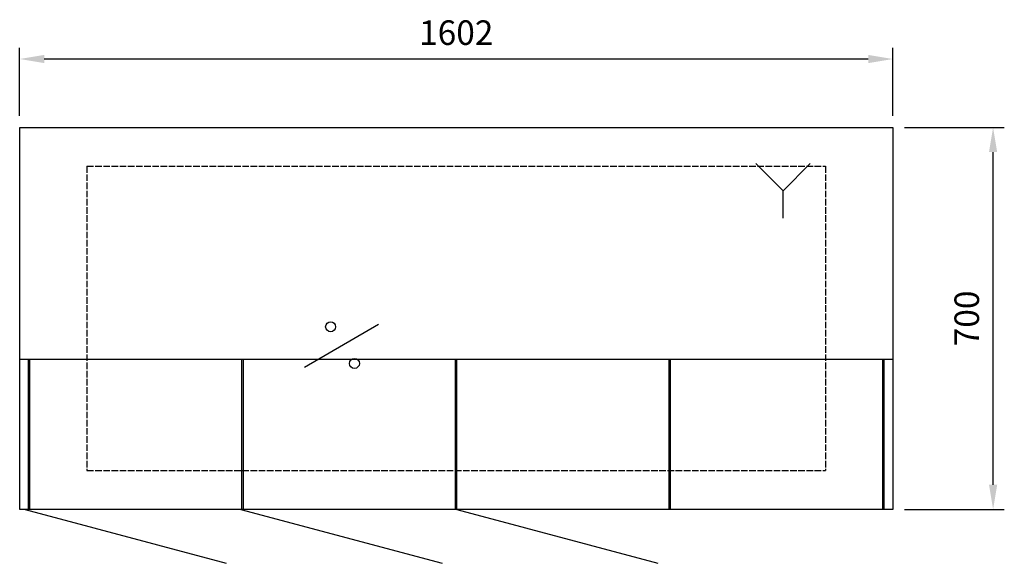
# Model space of a CAD drawing. Units: millimetres. Extents: x -169 to 1638, y -616 to 381.
import ezdxf

# ---------------------------------------------------------------- set-up
doc = ezdxf.new("R2010")
doc.units = ezdxf.units.MM
doc.linetypes.add('ACAD_ISO02W100', pattern=[15, 12, -3])
for name, color, linetype in [('Brønn', 3, 'ACAD_ISO02W100'), ('RB dim', 1, 'Continuous'), ('RB kontur', 7, 'Continuous'), ('RB symboler', 1, 'Continuous')]:
    doc.layers.add(name, color=color, linetype=linetype)
doc.layers.add('RB-Luker', color=4, linetype='Continuous', lineweight=25)
doc.dimstyles.new('500 X 500', dxfattribs={"dimscale": 2, "dimtxt": 22.5, "dimasz": 22.5, "dimexe": 10.25, "dimexo": 10.625, "dimgap": 10, "dimtad": 1, "dimtxsty": 'Standard', "dimcen": 22.5, "dimadec": 0, "dimazin": 0, "dimtfac": 1, "dimtmove": 0, "dimatfit": 3, "dimfxl": 1, "dimarcsym": 0})

# ---------------------------------------------------------------- blocks, each defined once
blk = doc.blocks.new('*D22')
at = {"layer": 'Defpoints', "color": 0, "transparency": 16777216}
for p in [(-168.6, 308.7), (-168.6, 183.2), (1433.4, 183.2)]:
    blk.add_point(p, dxfattribs=at)
at = {"layer": 'RB dim', "color": 0, "lineweight": -2, "transparency": 16777216}
for p, q in [((-168.6, 204.5), (-168.6, 329.2)), ((1433.4, 204.5), (1433.4, 329.2)), ((1388.4, 308.7), (-123.6, 308.7))]:
    blk.add_line(p, q, dxfattribs=at)
at = {"layer": 'RB dim', "color": 0, "transparency": 16777216}
for points in [[(-123.6, 316.2), (-123.6, 301.2), (-168.6, 308.7)], [(1388.4, 316.2), (1388.4, 301.2), (1433.4, 308.7)]]:
    blk.add_solid(points, dxfattribs=at)
at = {"layer": 'RB dim', "color": 0, "transparency": 16777216, "insert": (632.4, 351.2), "char_height": 45, "attachment_point": 5}
blk.add_mtext('1602', dxfattribs=at)
blk = doc.blocks.new('*D23')
at = {"layer": 'Defpoints', "color": 0, "transparency": 16777216}
for p in [(1433.4, 183.2), (1617.3, 183.2), (1433.4, -516.8)]:
    blk.add_point(p, dxfattribs=at)
at = {"layer": 'RB dim', "color": 0, "lineweight": -2, "transparency": 16777216}
for p, q in [((1454.7, 183.2), (1637.8, 183.2)), ((1617.3, -471.8), (1617.3, 138.2)), ((1454.7, -516.8), (1637.8, -516.8))]:
    blk.add_line(p, q, dxfattribs=at)
at = {"layer": 'RB dim', "color": 0, "transparency": 16777216}
for points in [[(1609.8, 138.2), (1624.8, 138.2), (1617.3, 183.2)], [(1609.8, -471.8), (1624.8, -471.8), (1617.3, -516.8)]]:
    blk.add_solid(points, dxfattribs=at)
at = {"layer": 'RB dim', "color": 0, "transparency": 16777216, "insert": (1574.8, -166.8), "char_height": 45, "attachment_point": 5, "rotation": 90}
blk.add_mtext('700', dxfattribs=at)
blk = doc.blocks.new('10301600')
at = {"layer": 'Brønn'}
for p, q in [((123.5, 629), (1478.5, 629)), ((123.5, 629), (123.5, 71)), ((1478.5, 629), (1478.5, 71)), ((123.5, 71), (1478.5, 71))]:
    blk.add_line(p, q, dxfattribs=at)
at = {"layer": 'RB kontur'}
for p, q in [((0, 275), (1602, 275)), ((10, 0), (378.984, -98.869)), ((406, 0), (774.984, -98.869)), ((802, 0), (1170.984, -98.869))]:
    blk.add_line(p, q, dxfattribs=at)
blk.add_lwpolyline([(0, 700), (1602, 700), (1602, 0), (0, 0)], close=True, dxfattribs=at)
at = {"layer": 'RB symboler', "color": 1, "linetype": 'Continuous', "lineweight": 25}
for p, q in [((1400.559, 584.056), (1350.559, 634.056)), ((1400.559, 584.056), (1450.559, 634.056)), ((1400.559, 534.056), (1400.559, 584.056)), ((522.595, 260.8), (658.388, 339.2))]:
    blk.add_line(p, q, dxfattribs=at)
for centre in [(570.492, 334.641), (614.164, 267.479)]:
    blk.add_circle(centre, 9.119, dxfattribs=at)
at = {"layer": 'RB-Luker'}
for points in [[(16, 0), (16, 275)], [(18.5, 0), (18.5, 275)], [(407.88, 0), (407.88, 275)], [(410.38, 0), (410.38, 275)], [(799.76, 0), (799.76, 275)], [(802.26, 0), (802.26, 275)], [(1191.62, 0), (1191.62, 275)], [(1194.12, 0), (1194.12, 275)], [(1583.5, 0), (1583.5, 275)], [(1586, 0), (1586, 275)]]:
    blk.add_lwpolyline(points, dxfattribs=at)
at = {"layer": 'RB dim'}
dim = blk.add_linear_dim(base=(0, 825.479), p1=(1602, 700), p2=(0, 700), dimstyle='500 X 500', dxfattribs=at)
dim.commit()
dim.dimension.update_dxf_attribs({"geometry": '*D22', "text_midpoint": (801, 867.979), "insert": (168.57, 516.783)})
dim = blk.add_linear_dim(base=(1785.917, 700), p1=(1602, 0), p2=(1602, 700), angle=90, dimstyle='500 X 500', dxfattribs=at)
dim.commit()
dim.dimension.update_dxf_attribs({"geometry": '*D23', "text_midpoint": (1743.417, 350), "insert": (168.57, 516.783)})

msp = doc.modelspace()

# ---------------------------------------------------------------- block references
at = {"layer": 'RB kontur'}
msp.add_blockref('10301600', (-168.6, -516.8), dxfattribs=at)

doc.saveas('drawing.dxf')
